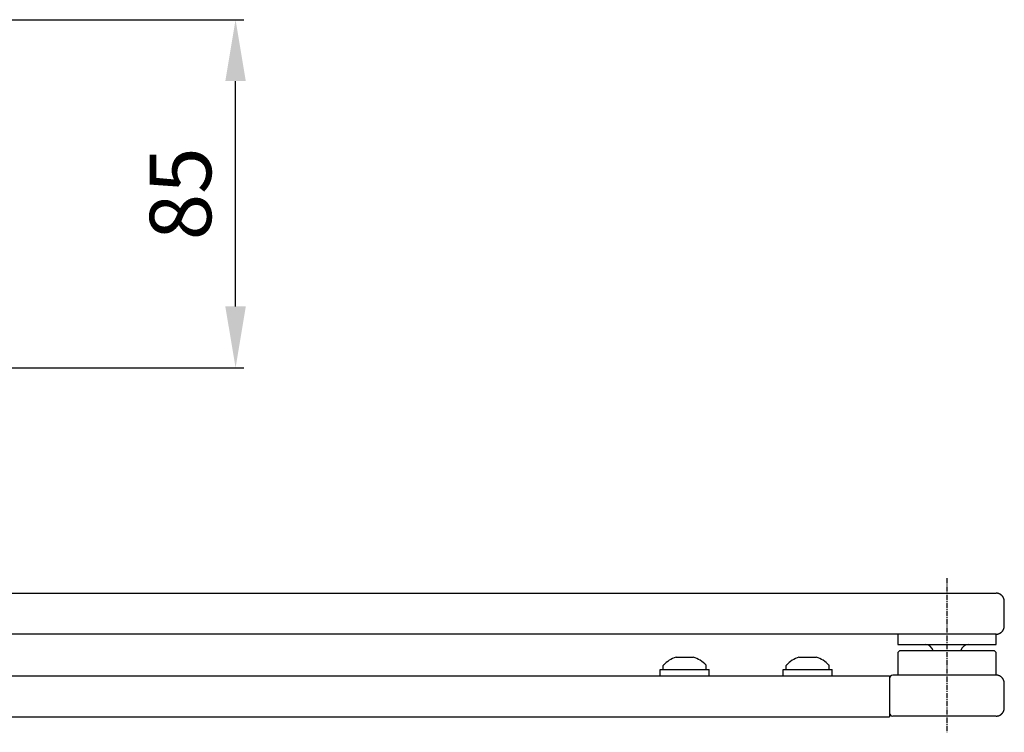
# Model space of a CAD drawing. Extents: x 251 to 1923, y 109 to 2163.
# Drawn here: x 1683 to 1923, y 996 to 1170 of the extents above; entities that cross this region are included whole.
import ezdxf

# ---------------------------------------------------------------- set-up
doc = ezdxf.new("R2010")
doc.units = 0
doc.header["$MEASUREMENT"] = 0
doc.header["$PDMODE"] = 2
doc.header["$PDSIZE"] = -0.01
doc.linetypes.add('MITTE', pattern=[2, 1.25, -0.25, 0.25, -0.25])
doc.layers.get('DEFPOINTS').update_dxf_attribs({"color": 1})
for name, color, linetype in [('centerline-Mittellinie', 92, 'MITTE'), ('dimension-Bemassung', 5, 'Continuous'), ('outline-Körperkante', 7, 'Continuous')]:
    doc.layers.add(name, color=color, linetype=linetype)
doc.styles.get("Standard").update_dxf_attribs({"font": 'monotxt.shx'})
doc.dimstyles.new('ISO-15', dxfattribs={"dimtxt": 15, "dimasz": 15, "dimexe": 2, "dimexo": 1.3, "dimgap": 4, "dimtad": 1, "dimtxsty": 'STANDARD', "dimcen": 2.5, "dimadec": 0, "dimazin": 0, "dimtfac": 1, "dimtmove": 0, "dimatfit": 3, "dimfxl": 1, "dimarcsym": 0})

# ---------------------------------------------------------------- blocks, each defined once
blk = doc.blocks.new('*D3')
at = {"layer": 'DEFPOINTS', "color": 0}
for p in [(1675.0364, 1170.1684), (1735.6543, 1170.1684), (1675.0364, 1085.1684)]:
    blk.add_point(p, dxfattribs=at)
at = {"layer": 'dimension-Bemassung', "color": 0, "lineweight": -2}
for p, q in [((1676.3364, 1170.1684), (1737.6543, 1170.1684)), ((1735.6543, 1100.1684), (1735.6543, 1155.1684)), ((1676.3364, 1085.1684), (1737.6543, 1085.1684))]:
    blk.add_line(p, q, dxfattribs=at)
at = {"layer": 'dimension-Bemassung', "color": 0}
for points in [[(1733.1543, 1155.1684), (1738.1543, 1155.1684), (1735.6543, 1170.1684)], [(1733.1543, 1100.1684), (1738.1543, 1100.1684), (1735.6543, 1085.1684)]]:
    blk.add_solid(points, dxfattribs=at)
at = {"layer": 'dimension-Bemassung', "color": 0, "insert": (1724.1543, 1127.6684), "char_height": 15, "attachment_point": 5, "rotation": 90}
blk.add_mtext('85', dxfattribs=at)

msp = doc.modelspace()

# ---------------------------------------------------------------- linework, layer by layer
at = {"layer": 'centerline-Mittellinie'}
msp.add_line((1909.2833, 1033.8035), (1909.2833, 996.21046), dxfattribs=at)
at = {"layer": 'outline-Körperkante'}
for p, q in [((1659.3924, 1030.1684), (1921.2833, 1030.1684)), ((1923.2833, 1022.1684), (1923.2833, 1028.1685)), ((1921.2833, 1020.1684), (1658.5421, 1020.1684)), ((1897.2833, 1020.1684), (1897.2833, 1017.6684)), ((1921.2833, 1017.6684), (1921.2833, 1020.1684)), ((1897.2833, 1017.6684), (1921.2833, 1017.6684)), ((1897.2833, 1017.6684), (1921.2833, 1017.6684)), ((1843.1535, 1014.5435), (1847.4098, 1014.5445)), ((1873.1535, 1014.5435), (1877.4098, 1014.5445)), ((1897.2833, 1015.6685), (1897.2833, 1010.1684)), ((1897.7834, 1016.1685), (1897.2834, 1015.6685)), ((1897.7833, 1016.1684), (1920.7833, 1016.1684)), ((1897.7834, 1016.1684), (1920.7833, 1016.1684)), ((1921.2833, 1015.6685), (1920.7833, 1016.1685)), ((1921.2833, 1010.1684), (1921.2833, 1015.6685)), ((1840.0333, 1011.5684), (1840.0333, 1012.4896)), ((1850.5333, 1011.5684), (1850.5333, 1012.4896)), ((1870.0333, 1011.5684), (1870.0333, 1012.4896)), ((1880.5333, 1011.5684), (1880.5333, 1012.4896)), ((1495.2833, 1009.9684), (1895.2833, 1009.9684)), ((1839.2833, 1011.5684), (1851.2833, 1011.5684)), ((1839.2833, 1009.9684), (1839.2833, 1011.5684)), ((1851.2833, 1009.9684), (1851.2833, 1011.5684)), ((1869.2833, 1011.5684), (1881.2834, 1011.5684)), ((1869.2833, 1009.9684), (1869.2833, 1011.5684)), ((1881.2833, 1009.9684), (1881.2833, 1011.5684)), ((1895.2833, 1009.9684), (1895.2833, 1008.4684)), ((1921.2833, 1010.1684), (1896.0833, 1010.1684)), ((1895.2833, 1008.4684), (1895.2833, 1001.4684)), ((1923.2833, 1002.1684), (1923.2833, 1008.1685)), ((1495.2833, 999.96843), (1895.2833, 999.96843)), ((1895.2833, 1001.4684), (1895.2833, 999.96843)), ((1909.2833, 1000.1684), (1896.0833, 1000.1684)), ((1921.2833, 1000.1684), (1909.2833, 1000.1684))]:
    msp.add_line(p, q, dxfattribs=at)
for points in [[(1922.6976, 1029.5826), (1922.668, 1029.6116, 0.005139303), (1922.6378, 1029.64, 0.005156993), (1922.607, 1029.6677, 0.005155612), (1922.5758, 1029.6948, 0.005143951), (1922.5439, 1029.7211, 0.005138419), (1922.5116, 1029.7468, 0.00513342), (1922.4788, 1029.7718, 0.005128788), (1922.4456, 1029.7961, 0.005119035), (1922.4119, 1029.8196, 0.005112172), (1922.3778, 1029.8424, 0.005100295), (1922.3433, 1029.8645, 0.005091929), (1922.3084, 1029.8858, 0.005077419), (1922.2732, 1029.9063, 0.005067437), (1922.2377, 1029.926, 0.005050471), (1922.2019, 1029.945, 0.005038979), (1922.1659, 1029.9632, 0.005019688), (1922.1296, 1029.9806, 0.005006635), (1922.0931, 1029.9972, 0.004984845), (1922.0564, 1030.013, 0.004970662), (1922.0195, 1030.028, 0.004947453), (1921.9825, 1030.0422, 0.004930866), (1921.9454, 1030.0557, 0.004902853), (1921.9082, 1030.0683, 0.004888749), (1921.871, 1030.0802, 0.004868374), (1921.8337, 1030.0912, 0.004839722), (1921.7963, 1030.1015, 0.004784336), (1921.759, 1030.111, 0.004801116), (1921.7217, 1030.1198, 0.004855941), (1921.6844, 1030.1278, 0.004712588), (1921.6473, 1030.135, 0.004398281), (1921.6105, 1030.1415, 0.004786583), (1921.5732, 1030.1473, 0.005599327), (1921.5352, 1030.1524, 0.004313354), (1921.4996, 1030.1567, 0.001651567), (1921.4675, 1030.1602, 0.005879161), (1921.4267, 1030.1633, 0.009986212), (1921.3645, 1030.166, 0.004976261), (1921.2833, 1030.1684, 0.002685383)], [(1923.2834, 1028.1685), (1923.2831, 1028.204, 0.004559086), (1923.2821, 1028.2397, 0.004457259), (1923.2805, 1028.2756, 0.004433379), (1923.2782, 1028.3118, 0.00450792), (1923.2753, 1028.3482, 0.004544227), (1923.2716, 1028.3847, 0.004571685), (1923.2673, 1028.4214, 0.004591528), (1923.2623, 1028.4583, 0.004629713), (1923.2565, 1028.4953, 0.004652821), (1923.25, 1028.5324, 0.004686599), (1923.2427, 1028.5696, 0.004707771), (1923.2347, 1028.6068, 0.004740898), (1923.226, 1028.6441, 0.004761365), (1923.2165, 1028.6814, 0.004792681), (1923.2062, 1028.7188, 0.004812057), (1923.1951, 1028.7561, 0.004841789), (1923.1832, 1028.7933, 0.004859951), (1923.1706, 1028.8305, 0.004887564), (1923.1572, 1028.8676, 0.004904882), (1923.1429, 1028.9046, 0.004931499), (1923.1279, 1028.9415, 0.004946215), (1923.1121, 1028.9782, 0.004967364), (1923.0955, 1029.0147, 0.004985427), (1923.0781, 1029.051, 0.005016233), (1923.0599, 1029.087, 0.005016357), (1923.041, 1029.1228, 0.005004258), (1923.0212, 1029.1583, 0.005060125), (1923.0007, 1029.1935, 0.005181673), (1922.9793, 1029.2284, 0.005041988), (1922.9573, 1029.2629, 0.004717466), (1922.9348, 1029.2967, 0.005221253), (1922.911, 1029.3306, 0.006245641), (1922.8858, 1029.3648, 0.004737933), (1922.8617, 1029.3967, 0.001614902), (1922.8396, 1029.4253, 0.006709079), (1922.8097, 1029.4608, 0.011572257), (1922.7616, 1029.514, 0.005652887), (1922.6976, 1029.5826, 0.002985682)], [(1921.2833, 1020.1685), (1921.3307, 1020.169, 0.006147878), (1921.3785, 1020.1707, 0.005970227), (1921.4267, 1020.1736, 0.005927311), (1921.4752, 1020.1777, 0.006058774), (1921.5241, 1020.183, 0.00612258), (1921.5732, 1020.1896, 0.006169716), (1921.6225, 1020.1974, 0.006203405), (1921.6721, 1020.2066, 0.006268709), (1921.7217, 1020.2171, 0.00630761), (1921.7715, 1020.2289, 0.006363815), (1921.8212, 1020.2421, 0.006398417), (1921.871, 1020.2567, 0.006452102), (1921.9206, 1020.2727, 0.006484552), (1921.9702, 1020.2901, 0.006533501), (1922.0195, 1020.3089, 0.006562935), (1922.0686, 1020.3291, 0.006607237), (1922.1174, 1020.3507, 0.006633585), (1922.1659, 1020.3737, 0.006672759), (1922.2139, 1020.3981, 0.006695766), (1922.2614, 1020.4239, 0.006729518), (1922.3084, 1020.4511, 0.006749001), (1922.3548, 1020.4797, 0.006777031), (1922.4005, 1020.5096, 0.006792826), (1922.4456, 1020.5408, 0.006814895), (1922.4898, 1020.5733, 0.006826856), (1922.5332, 1020.6071, 0.006842743), (1922.5758, 1020.6421, 0.006850796), (1922.6174, 1020.6783, 0.00686045), (1922.658, 1020.7157, 0.0068644), (1922.6976, 1020.7542, 0.006867367), (1922.7361, 1020.7938, 0.006867153), (1922.7735, 1020.8344, 0.006863704), (1922.8097, 1020.876, 0.006859573), (1922.8447, 1020.9186, 0.006850004), (1922.8785, 1020.962, 0.006841998), (1922.911, 1021.0062, 0.006826129), (1922.9422, 1021.0512, 0.006814068), (1922.9721, 1021.097, 0.006791784), (1923.0007, 1021.1434, 0.006776284), (1923.0279, 1021.1903, 0.006749033), (1923.0537, 1021.2379, 0.006728479), (1923.0781, 1021.2859, 0.006691949), (1923.1011, 1021.3343, 0.006672791), (1923.1227, 1021.3831, 0.006643411), (1923.1429, 1021.4322, 0.006603468), (1923.1617, 1021.4816, 0.006525412), (1923.1791, 1021.5311, 0.006543445), (1923.1951, 1021.5808, 0.006608059), (1923.2097, 1021.6306, 0.006413936), (1923.2229, 1021.6803, 0.005988984), (1923.2347, 1021.7297, 0.006494522), (1923.2452, 1021.7797, 0.007559403), (1923.2544, 1021.8307, 0.005849709), (1923.2623, 1021.8786, 0.002308596), (1923.2687, 1021.9218, 0.007894743), (1923.2742, 1021.9766, 0.013359582), (1923.2791, 1022.0599, 0.00669692), (1923.2834, 1022.1684, 0.00363193)], [(1923.2833, 1008.1685), (1923.2828, 1008.2158, 0.006147905), (1923.2811, 1008.2636, 0.005970228), (1923.2782, 1008.3118, 0.005927285), (1923.2741, 1008.3603, 0.006058722), (1923.2688, 1008.4092, 0.006122499), (1923.2622, 1008.4583, 0.006169608), (1923.2544, 1008.5076, 0.006203269), (1923.2452, 1008.5572, 0.006268545), (1923.2347, 1008.6068, 0.006307416), (1923.2229, 1008.6566, 0.006363592), (1923.2097, 1008.7063, 0.006398166), (1923.1951, 1008.7561, 0.006451822), (1923.1791, 1008.8057, 0.006484243), (1923.1617, 1008.8553, 0.006533165), (1923.1429, 1008.9046, 0.006562572), (1923.1227, 1008.9537, 0.006606847), (1923.1011, 1009.0025, 0.006633168), (1923.0781, 1009.051, 0.006672318), (1923.0537, 1009.099, 0.006695301), (1923.0279, 1009.1465, 0.00672903), (1923.0007, 1009.1935, 0.006748493), (1922.9721, 1009.2399, 0.006776505), (1922.9422, 1009.2856, 0.006792279), (1922.911, 1009.3306, 0.006814324), (1922.8785, 1009.3749, 0.006826281), (1922.8447, 1009.4183, 0.006842185), (1922.8097, 1009.4608, 0.006850188), (1922.7735, 1009.5024, 0.006859714), (1922.7361, 1009.543, 0.006863813), (1922.6976, 1009.5826, 0.006867249), (1922.658, 1009.6211, 0.00686746), (1922.6174, 1009.6585, 0.006864501), (1922.5758, 1009.6947, 0.006860529), (1922.5332, 1009.7298, 0.00685083), (1922.4898, 1009.7636, 0.006842774), (1922.4456, 1009.7961, 0.006826925), (1922.4005, 1009.8273, 0.00681486), (1922.3548, 1009.8572, 0.006792551), (1922.3084, 1009.8857, 0.006777029), (1922.2614, 1009.9129, 0.006749759), (1922.2139, 1009.9387, 0.006729182), (1922.1659, 1009.9632, 0.006692625), (1922.1174, 1009.9862, 0.00667344), (1922.0686, 1010.0078, 0.006644032), (1922.0195, 1010.028, 0.006604057), (1921.9702, 1010.0468, 0.006525965), (1921.9207, 1010.0642, 0.006543969), (1921.871, 1010.0801, 0.006608556), (1921.8211, 1010.0947, 0.006414386), (1921.7714, 1010.1079, 0.005989375), (1921.7221, 1010.1198, 0.006494912), (1921.672, 1010.1303, 0.007559813), (1921.621, 1010.1395, 0.005849989), (1921.5732, 1010.1473, 0.002308699), (1921.53, 1010.1537, 0.007895066), (1921.4752, 1010.1592, 0.013359987), (1921.3919, 1010.1641, 0.006697057), (1921.2833, 1010.1684, 0.003631987)], [(1921.2833, 1000.1684), (1921.3307, 1000.169, 0.006147117), (1921.3785, 1000.1707, 0.005969478), (1921.4267, 1000.1736, 0.005926557), (1921.4752, 1000.1776, 0.006057996), (1921.524, 1000.183, 0.006121787), (1921.5732, 1000.1895, 0.006168913), (1921.6225, 1000.1974, 0.006202596), (1921.672, 1000.2065, 0.006267891), (1921.7217, 1000.2171, 0.006306788), (1921.7714, 1000.2289, 0.006362989), (1921.8212, 1000.2421, 0.006397593), (1921.871, 1000.2567, 0.006451279), (1921.9206, 1000.2727, 0.006483737), (1921.9702, 1000.2901, 0.006532693), (1922.0195, 1000.3089, 0.006562139), (1922.0686, 1000.329, 0.006606453), (1922.1174, 1000.3507, 0.006632818), (1922.1659, 1000.3737, 0.006672011), (1922.2139, 1000.3981, 0.00669504), (1922.2614, 1000.4239, 0.006728815), (1922.3084, 1000.4511, 0.006748328), (1922.3548, 1000.4797, 0.006776387), (1922.4005, 1000.5096, 0.006792213), (1922.4456, 1000.5408, 0.006814311), (1922.4898, 1000.5733, 0.006826316), (1922.5332, 1000.6071, 0.006842258), (1922.5758, 1000.6421, 0.00685033), (1922.6174, 1000.6783, 0.006859964), (1922.658, 1000.7157, 0.006864042), (1922.6976, 1000.7542, 0.006867281), (1922.7361, 1000.7938, 0.006867297), (1922.7735, 1000.8344, 0.006864093), (1922.8097, 1000.876, 0.006860042), (1922.8447, 1000.9186, 0.006850421), (1922.8785, 1000.962, 0.006842402), (1922.911, 1001.0062, 0.006826549), (1922.9422, 1001.0512, 0.006814494), (1922.9721, 1001.097, 0.006792207), (1923.0007, 1001.1434, 0.006776704), (1923.0279, 1001.1903, 0.006749451), (1923.0537, 1001.2379, 0.006728893), (1923.0781, 1001.2859, 0.006692357), (1923.1011, 1001.3343, 0.006673193), (1923.1227, 1001.3831, 0.006643805), (1923.1429, 1001.4323, 0.006603852), (1923.1617, 1001.4816, 0.006525783), (1923.1791, 1001.5311, 0.006543808), (1923.1951, 1001.5808, 0.006608415), (1923.2097, 1001.6307, 0.006414271), (1923.2229, 1001.6803, 0.005989287), (1923.2347, 1001.7297, 0.006494838), (1923.2452, 1001.7797, 0.007559754), (1923.2544, 1001.8307, 0.005849966), (1923.2622, 1001.8786, 0.002308695), (1923.2687, 1001.9218, 0.007895068), (1923.2741, 1001.9766, 0.013360073), (1923.279, 1002.0599, 0.006697137), (1923.2833, 1002.1684, 0.00363204)]]:
    msp.add_lwpolyline(points, format="xyb", dxfattribs=at)
for centre, radius, start, end in [((1903.9507, 1015.6684), 2, 14.477512, 90), ((1914.616, 1015.6684), 2, 90, 165.28222), ((1845.2833, 1007.7266), 7.14185, 107.35055, 136.67488), ((1845.2833, 1007.7266), 7.14185, 43.32512, 72.678027), ((1875.2833, 1007.7266), 7.14185, 107.35055, 136.67488), ((1875.2833, 1007.7266), 7.14185, 43.32512, 72.678027), ((1840.2333, 1012.4896), 0.2, 136.67488, 180), ((1850.3333, 1012.4896), 0.2, 0, 43.32512), ((1870.2333, 1012.4896), 0.2, 136.67488, 180), ((1880.3333, 1012.4896), 0.2, 0, 43.32512), ((1896.0833, 1009.3684), 0.8, 90, 180), ((1896.0833, 1000.9684), 0.8, 180, 270)]:
    msp.add_arc(centre, radius, start, end, dxfattribs=at)

# ---------------------------------------------------------------- dimensions: what is measured, and where the dimension line sits
at = {"layer": 'dimension-Bemassung'}
dim = msp.add_linear_dim(base=(1735.6543, 1170.1684), p1=(1675.0364, 1085.1684), p2=(1675.0364, 1170.1684), angle=90, dimstyle='ISO-15', dxfattribs=at)
dim.commit()
dim.dimension.update_dxf_attribs({"geometry": '*D3', "text_midpoint": (1735.6543, 1127.6684), "dimtype": 160})

doc.saveas('drawing.dxf')
